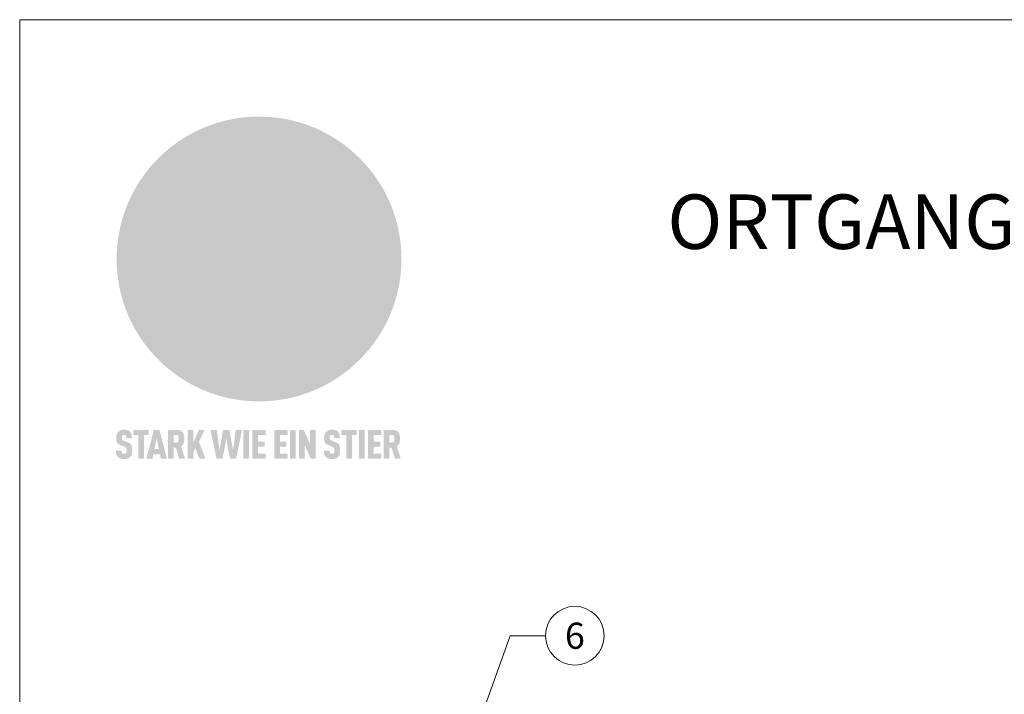
# Model space of a CAD drawing. Units: millimetres. Extents: x -19674 to 48855, y -21848 to -17013.
# Drawn here: x 23029 to 23301, y -21190 to -21005 of the extents above; entities that cross this region are included whole.
import ezdxf
from ezdxf.enums import TextEntityAlignment as Align

# ---------------------------------------------------------------- set-up
doc = ezdxf.new("R2010")
doc.units = ezdxf.units.MM
for name, color, linetype, lineweight, true_color in [('01_PREFA-Dachprodukt', 7, 'Continuous', 25, 0xe1000f), ('08_Bemassung', 7, 'Continuous', 5, 0x505f69), ('10_Blattrahmen', 7, 'Continuous', 20, 0x000000), ('99_Text_1_DE', 7, 'Continuous', 25, 0xe1000f)]:
    doc.layers.add(name, color=color, linetype=linetype, lineweight=lineweight, true_color=true_color)
doc.styles.add('PREFA-Details_Ü_15', font='txt', dxfattribs={"height": 15})
doc.styles.add('PREFA_Standard', font='arial.ttf', dxfattribs={"height": 20})

# ---------------------------------------------------------------- blocks, each defined once
blk = doc.blocks.new('A$C8d5866de')
h = blk.add_hatch(color=256)
h.dxf.hatch_style = 1
h.paths.add_polyline_path([(25.88, -1.79), (30.43, 2.83), (29.86, 3.85), (28.97, 5.42), (30.61, 5.51), (31.96, 5.49), (33.06, 5.39), (33.94, 5.21), (34.61, 4.98), (35.11, 4.71), (35.46, 4.42), (35.69, 4.13), (35.9, 3.67), (35.98, 3.2), (35.97, 2.74), (35.88, 2.32), (35.64, 1.65), (35.51, 1.39), (36.65, 2.5), (37.57, 3.44), (38.25, 4.27), (38.73, 4.92), (39.28, 5.79), (39.5, 6.31), (39.65, 6.89), (39.69, 7.52), (39.6, 8.21), (39.47, 8.6), (39.26, 8.97), (38.98, 9.31), (38.65, 9.63), (37.83, 10.18), (36.87, 10.64), (35.83, 11), (34.77, 11.29), (32.84, 11.67), (31.68, 11.8), (30.43, 11.88), (27.94, 11.93), (25.2, 11.86), (17.95, 24.26), (10.7, 36.66), (8.97, 36.63), (6.95, 36.49), (4.31, 36.16), (1.14, 35.59), (-0.61, 35.19), (-2.45, 34.69), (-4.36, 34.11), (-6.35, 33.41), (-8.39, 32.6), (-10.46, 31.66), (-11.95, 30.89), (-13.43, 30), (-14.88, 29.02), (-16.32, 27.96), (-17.72, 26.84), (-19.08, 25.66), (-21.68, 23.2), (-22.14, 22.78), (-22.7, 22.36), (-23.36, 21.94), (-24.12, 21.55), (-24.97, 21.2), (-25.93, 20.9), (-26.99, 20.66), (-28.15, 20.51), (-29.98, 20.27), (-31.01, 20.05), (-32.1, 19.74), (-33.19, 19.33), (-34.26, 18.78), (-35.28, 18.09), (-36.22, 17.24), (-36.66, 16.71), (-37.03, 16.13), (-37.33, 15.51), (-37.55, 14.89), (-37.7, 14.29), (-37.78, 13.71), (-37.79, 13.18), (-37.72, 12.72), (-38.08, 11.63), (-38.22, 10.64), (-38.19, 10.19), (-38.11, 9.8), (-37.98, 9.46), (-37.78, 9.18), (-37.03, 8.53), (-36.05, 7.94), (-34.78, 7.39), (-33.14, 6.84), (-33.5, 11.52), (-34.4, 12.11), (-35.06, 12.75), (-35.31, 13.13), (-35.46, 13.54), (-35.48, 13.86), (-35.41, 14.23), (-35.27, 14.62), (-35.05, 15.03), (-34.77, 15.43), (-34.42, 15.82), (-34.02, 16.17), (-33.56, 16.47), (-32.89, 16.79), (-32.13, 17.06), (-30.54, 17.45), (-28.73, 17.72), (-30.86, 5.72), (-33, -6.29), (-29.59, -5.64), (-26.61, -6.5), (-22.92, -0.91), (-15.97, -5.92), (-15.49, -19.29), (-11.91, -18.61), (-8.49, -19.48), (-3.25, -8.34), (0.23, -8.34), (4.44, -12.51), (15.04, -12.51), (16.8, -10.76), (21.99, -15.14), (27.17, -19.52), (30.62, -18.8), (35.07, -19.41)])
h.paths.add_polyline_path([(3.16, 5.42), (2.9, 5.18), (2.55, 5.05), (2.08, 5.01), (0.96, 5.1), (-0.85, 5.43), (-3.75, 5.67), (-5.66, 5.69), (-6.49, 5.61), (-7.16, 5.46), (-8.07, 5.08), (-8.8, 4.62), (-9.07, 4.35), (-9.29, 4.04), (-9.42, 3.7), (-9.47, 3.33), (-9.41, 2.6), (-9.26, 2.07), (-9.02, 1.62), (-10.37, 3.02), (-11.42, 4.18), (-12.15, 5.15), (-12.49, 5.78), (-12.81, 6.53), (-13.02, 7.28), (-13.05, 7.62), (-13.02, 7.92), (-12.83, 8.55), (-12.64, 8.93), (-12.35, 9.33), (-11.94, 9.74), (-11.37, 10.16), (-10.61, 10.57), (-9.64, 10.97), (-8.51, 11.31), (-7.32, 11.56), (-4.99, 11.87), (-3.05, 11.99), (-1.93, 12), (0.67, 11.9), (2.19, 11.76), (2.74, 11.68), (3.04, 11.57), (3.19, 11.39), (3.33, 11.09), (3.55, 10.23), (3.7, 9.24), (3.77, 8.37), (3.75, 7.52), (3.63, 6.59), (3.52, 6.14), (3.36, 5.75)], flags=16)
h = blk.add_hatch(color=256)
h.dxf.hatch_style = 1
h.paths.add_polyline_path([(-16.99, -30.94), (-16.58, -30.23), (-16.33, -29.38), (-16.24, -28.38), (-16.3, -27.73), (-16.47, -27.05), (-16.76, -26.38), (-17.2, -25.76), (-17.78, -25.21), (-18.52, -24.77), (-19.44, -24.49), (-19.96, -24.41), (-20.54, -24.38), (-26.11, -24.38), (-26.11, -36.08), (-22.5, -36.08), (-22.5, -32.54), (-20.83, -32.54), (-19.86, -32.48), (-18.98, -32.29), (-18.2, -31.97), (-17.53, -31.53)])
h.paths.add_polyline_path([(-20.84, -29.75), (-22.5, -29.75), (-22.5, -27.38), (-20.84, -27.38), (-20.38, -27.47), (-20, -27.73), (-19.74, -28.11), (-19.65, -28.57), (-19.74, -29.02), (-20, -29.41), (-20.38, -29.66)], flags=16)
h.paths.add_polyline_path([(-6.76, -30.66), (-6.34, -30.46), (-5.98, -30.18), (-5.68, -29.86), (-5.43, -29.48), (-5.24, -29.07), (-5.11, -28.63), (-5, -27.73), (-5.08, -26.95), (-5.31, -26.27), (-5.67, -25.7), (-6.14, -25.22), (-6.71, -24.86), (-7.36, -24.59), (-8.07, -24.44), (-8.82, -24.38), (-15.69, -24.38), (-15.69, -36.08), (-12.08, -36.08), (-12.08, -32), (-10.16, -32), (-9.69, -32.06), (-9.32, -32.2), (-9.05, -32.43), (-8.86, -32.72), (-8.72, -33.07), (-8.64, -33.46), (-8.54, -34.28), (-8.45, -35.19), (-8.25, -36.08), (-4.64, -36.08), (-4.84, -35.54), (-4.94, -34.84), (-5.04, -33.58), (-5.22, -32.56), (-5.38, -32.11), (-5.58, -31.71), (-5.81, -31.36), (-6.09, -31.07), (-6.41, -30.83)])
h.paths.add_polyline_path([(-12.08, -29.5), (-12.08, -27.17), (-9.8, -27.17), (-9.34, -27.25), (-8.96, -27.5), (-8.7, -27.88), (-8.61, -28.33), (-8.7, -28.78), (-8.96, -29.16), (-9.34, -29.41), (-9.8, -29.5)], flags=16)
h.paths.add_polyline_path([(-0.29, -31.63), (5.23, -31.63), (5.23, -28.84), (-0.29, -28.84), (-0.29, -27.38), (5.79, -27.38), (5.79, -24.38), (-3.89, -24.38), (-3.89, -36.08), (5.97, -36.08), (5.97, -33.09), (-0.29, -33.09)])
h.paths.add_polyline_path([(14.68, -28.84), (10.56, -28.84), (10.56, -27.38), (16.27, -27.38), (16.27, -24.38), (6.95, -24.38), (6.95, -36.08), (10.56, -36.08), (10.56, -31.63), (14.67, -31.63)])
h.paths.add_polyline_path([(21.62, -24.38), (18.1, -24.38), (13.79, -36.08), (17.41, -36.08), (17.93, -34.41), (21.65, -34.41), (22.14, -36.08), (25.88, -36.08)])
h.paths.add_polyline_path([(19.85, -28.3), (19.88, -28.3), (20.93, -31.9), (18.72, -31.9)], flags=16)
h = blk.add_hatch(color=256)
h.dxf.hatch_style = 1
h.paths.add_polyline_path([(-43.86, -62.92), (-43.89, -62.89), (-43.93, -62.86), (-43.97, -62.83), (-44.01, -62.8), (-44.05, -62.77), (-44.09, -62.74), (-44.13, -62.71), (-44.17, -62.68), (-44.21, -62.66), (-44.26, -62.63), (-44.3, -62.6), (-44.35, -62.58), (-44.45, -62.53), (-44.55, -62.48), (-44.66, -62.43), (-46.1, -61.86), (-46.19, -61.82), (-46.28, -61.78), (-46.35, -61.74), (-46.41, -61.7), (-46.46, -61.66), (-46.52, -61.61), (-46.56, -61.56), (-46.6, -61.51), (-46.63, -61.45), (-46.65, -61.39), (-46.67, -61.34), (-46.68, -61.28), (-46.69, -61.22), (-46.71, -61.15), (-46.71, -61.05), (-46.72, -60.95), (-46.71, -60.75), (-46.71, -60.67), (-46.7, -60.57), (-46.69, -60.5), (-46.67, -60.44), (-46.66, -60.38), (-46.63, -60.32), (-46.61, -60.27), (-46.58, -60.22), (-46.52, -60.14), (-46.48, -60.09), (-46.43, -60.05), (-46.39, -60.02), (-46.33, -59.99), (-46.28, -59.97), (-46.22, -59.95), (-46.15, -59.93), (-46.09, -59.92), (-45.98, -59.91), (-45.9, -59.91), (-45.83, -59.91), (-45.76, -59.93), (-45.69, -59.94), (-45.63, -59.96), (-45.57, -59.99), (-45.51, -60.03), (-45.45, -60.07), (-45.4, -60.12), (-45.36, -60.18), (-45.32, -60.24), (-45.29, -60.31), (-45.26, -60.39), (-45.24, -60.46), (-45.23, -60.53), (-45.22, -60.6), (-45.21, -60.66), (-45.21, -60.76), (-45.2, -60.91), (-45.2, -61.03), (-43.28, -61.03), (-43.28, -60.85), (-43.28, -60.67), (-43.3, -60.5), (-43.31, -60.41), (-43.32, -60.33), (-43.33, -60.25), (-43.34, -60.17), (-43.36, -60.09), (-43.37, -60.01), (-43.39, -59.93), (-43.41, -59.86), (-43.43, -59.79), (-43.45, -59.71), (-43.47, -59.64), (-43.5, -59.57), (-43.52, -59.5), (-43.55, -59.44), (-43.58, -59.37), (-43.61, -59.31), (-43.65, -59.25), (-43.68, -59.19), (-43.72, -59.13), (-43.76, -59.07), (-43.8, -59.01), (-43.84, -58.96), (-43.88, -58.91), (-43.93, -58.86), (-43.97, -58.81), (-44.02, -58.76), (-44.06, -58.72), (-44.1, -58.68), (-44.14, -58.65), (-44.19, -58.61), (-44.23, -58.58), (-44.28, -58.55), (-44.32, -58.52), (-44.37, -58.49), (-44.42, -58.46), (-44.47, -58.43), (-44.53, -58.41), (-44.58, -58.38), (-44.64, -58.36), (-44.69, -58.34), (-44.75, -58.32), (-44.81, -58.3), (-44.87, -58.28), (-44.94, -58.26), (-45, -58.24), (-45.07, -58.23), (-45.13, -58.21), (-45.2, -58.2), (-45.27, -58.19), (-45.34, -58.18), (-45.41, -58.17), (-45.49, -58.16), (-45.64, -58.15), (-45.8, -58.14), (-45.96, -58.13), (-46.1, -58.14), (-46.17, -58.14), (-46.24, -58.15), (-46.3, -58.15), (-46.37, -58.16), (-46.44, -58.17), (-46.5, -58.18), (-46.56, -58.19), (-46.63, -58.2), (-46.69, -58.21), (-46.75, -58.23), (-46.81, -58.24), (-46.87, -58.26), (-46.92, -58.28), (-46.98, -58.3), (-47.04, -58.32), (-47.09, -58.34), (-47.15, -58.36), (-47.2, -58.38), (-47.25, -58.41), (-47.31, -58.43), (-47.36, -58.46), (-47.41, -58.49), (-47.46, -58.52), (-47.5, -58.55), (-47.55, -58.58), (-47.6, -58.61), (-47.64, -58.65), (-47.69, -58.68), (-47.73, -58.72), (-47.77, -58.76), (-47.83, -58.81), (-47.88, -58.86), (-47.93, -58.91), (-47.98, -58.96), (-48.02, -59.02), (-48.07, -59.07), (-48.11, -59.13), (-48.15, -59.19), (-48.19, -59.25), (-48.23, -59.31), (-48.27, -59.37), (-48.3, -59.43), (-48.34, -59.5), (-48.37, -59.56), (-48.4, -59.63), (-48.43, -59.7), (-48.45, -59.77), (-48.48, -59.84), (-48.5, -59.91), (-48.52, -59.99), (-48.54, -60.06), (-48.56, -60.13), (-48.57, -60.21), (-48.59, -60.29), (-48.6, -60.36), (-48.61, -60.44), (-48.62, -60.52), (-48.63, -60.6), (-48.63, -60.69), (-48.64, -60.77), (-48.64, -60.85), (-48.64, -61.07), (-48.64, -61.21), (-48.63, -61.33), (-48.62, -61.46), (-48.61, -61.58), (-48.6, -61.69), (-48.58, -61.8), (-48.56, -61.9), (-48.54, -62), (-48.53, -62.05), (-48.52, -62.1), (-48.5, -62.15), (-48.49, -62.19), (-48.47, -62.24), (-48.46, -62.28), (-48.44, -62.32), (-48.43, -62.36), (-48.41, -62.4), (-48.39, -62.44), (-48.37, -62.48), (-48.36, -62.51), (-48.34, -62.55), (-48.32, -62.58), (-48.29, -62.61), (-48.27, -62.65), (-48.25, -62.68), (-48.23, -62.71), (-48.2, -62.74), (-48.18, -62.77), (-48.15, -62.8), (-48.13, -62.83), (-48.1, -62.86), (-48.07, -62.89), (-48.04, -62.92), (-48.01, -62.94), (-47.98, -62.97), (-47.95, -63), (-47.92, -63.02), (-47.89, -63.05), (-47.85, -63.07), (-47.82, -63.1), (-47.78, -63.12), (-47.75, -63.15), (-47.71, -63.17), (-47.67, -63.19), (-47.64, -63.21), (-47.6, -63.23), (-47.56, -63.26), (-47.52, -63.28), (-47.43, -63.32), (-47.35, -63.35), (-46, -63.9), (-45.88, -63.95), (-45.82, -63.97), (-45.76, -64), (-45.68, -64.04), (-45.59, -64.08), (-45.54, -64.12), (-45.47, -64.16), (-45.42, -64.21), (-45.37, -64.25), (-45.32, -64.3), (-45.28, -64.35), (-45.25, -64.4), (-45.23, -64.46), (-45.2, -64.53), (-45.18, -64.6), (-45.16, -64.69), (-45.14, -64.77), (-45.14, -64.84), (-45.13, -64.9), (-45.12, -64.97), (-45.12, -65.05), (-45.12, -65.12), (-45.12, -65.2), (-45.12, -65.4), (-45.12, -65.49), (-45.13, -65.55), (-45.14, -65.61), (-45.15, -65.68), (-45.16, -65.76), (-45.18, -65.83), (-45.2, -65.9), (-45.23, -65.97), (-45.26, -66.03), (-45.3, -66.08), (-45.32, -66.11), (-45.34, -66.13), (-45.38, -66.17), (-45.42, -66.21), (-45.47, -66.24), (-45.53, -66.27), (-45.59, -66.3), (-45.65, -66.32), (-45.72, -66.33), (-45.8, -66.34), (-45.88, -66.35), (-45.97, -66.35), (-46.05, -66.35), (-46.12, -66.34), (-46.2, -66.33), (-46.27, -66.31), (-46.33, -66.29), (-46.39, -66.26), (-46.45, -66.23), (-46.51, -66.19), (-46.56, -66.15), (-46.6, -66.11), (-46.63, -66.06), (-46.67, -66.01), (-46.7, -65.95), (-46.73, -65.88), (-46.75, -65.8), (-46.76, -65.75), (-46.77, -65.69), (-46.78, -65.63), (-46.78, -65.57), (-46.79, -65.51), (-46.79, -65.44), (-46.8, -65.37), (-46.8, -65.3), (-46.8, -65.23), (-48.72, -65.23), (-48.72, -65.41), (-48.72, -65.59), (-48.71, -65.76), (-48.69, -65.92), (-48.67, -66.08), (-48.66, -66.16), (-48.65, -66.23), (-48.63, -66.3), (-48.62, -66.37), (-48.6, -66.44), (-48.58, -66.51), (-48.56, -66.58), (-48.54, -66.64), (-48.52, -66.7), (-48.5, -66.77), (-48.47, -66.83), (-48.44, -66.89), (-48.41, -66.94), (-48.38, -67), (-48.35, -67.06), (-48.32, -67.11), (-48.28, -67.16), (-48.25, -67.21), (-48.21, -67.26), (-48.17, -67.31), (-48.13, -67.36), (-48.08, -67.41), (-48.04, -67.45), (-48, -67.49), (-47.96, -67.53), (-47.91, -67.56), (-47.86, -67.6), (-47.81, -67.64), (-47.76, -67.67), (-47.71, -67.7), (-47.65, -67.74), (-47.6, -67.77), (-47.54, -67.8), (-47.48, -67.83), (-47.42, -67.86), (-47.36, -67.88), (-47.29, -67.91), (-47.23, -67.93), (-47.16, -67.96), (-47.09, -67.98), (-47.02, -68), (-46.95, -68.02), (-46.88, -68.03), (-46.8, -68.05), (-46.73, -68.06), (-46.65, -68.08), (-46.57, -68.09), (-46.48, -68.1), (-46.4, -68.11), (-46.32, -68.11), (-46.23, -68.12), (-46.14, -68.12), (-45.96, -68.13), (-45.78, -68.12), (-45.69, -68.12), (-45.6, -68.11), (-45.52, -68.1), (-45.44, -68.09), (-45.35, -68.08), (-45.27, -68.07), (-45.2, -68.06), (-45.12, -68.04), (-45.04, -68.03), (-44.97, -68.01), (-44.89, -67.99), (-44.82, -67.97), (-44.75, -67.94), (-44.68, -67.92), (-44.62, -67.89), (-44.55, -67.87), (-44.49, -67.84), (-44.43, -67.81), (-44.37, -67.78), (-44.31, -67.75), (-44.25, -67.72), (-44.2, -67.69), (-44.14, -67.65), (-44.09, -67.62), (-44.04, -67.58), (-43.99, -67.55), (-43.95, -67.51), (-43.9, -67.47), (-43.86, -67.43), (-43.82, -67.39), (-43.77, -67.34), (-43.73, -67.3), (-43.69, -67.25), (-43.65, -67.2), (-43.63, -67.17), (-43.61, -67.14), (-43.59, -67.12), (-43.57, -67.09), (-43.54, -67.04), (-43.51, -66.98), (-43.48, -66.92), (-43.45, -66.86), (-43.42, -66.8), (-43.4, -66.74), (-43.38, -66.68), (-43.35, -66.62), (-43.33, -66.55), (-43.32, -66.49), (-43.3, -66.42), (-43.29, -66.35), (-43.27, -66.28), (-43.26, -66.21), (-43.24, -66.06), (-43.22, -65.9), (-43.21, -65.74), (-43.2, -65.57), (-43.19, -65.4), (-43.19, -65.21), (-43.19, -65.06), (-43.2, -64.9), (-43.2, -64.75), (-43.21, -64.61), (-43.22, -64.48), (-43.23, -64.34), (-43.25, -64.22), (-43.27, -64.1), (-43.29, -63.98), (-43.3, -63.93), (-43.31, -63.87), (-43.33, -63.82), (-43.34, -63.77), (-43.36, -63.72), (-43.37, -63.67), (-43.39, -63.62), (-43.41, -63.58), (-43.42, -63.53), (-43.44, -63.49), (-43.46, -63.45), (-43.48, -63.41), (-43.5, -63.37), (-43.52, -63.33), (-43.54, -63.29), (-43.57, -63.26), (-43.59, -63.22), (-43.62, -63.18), (-43.64, -63.15), (-43.67, -63.11), (-43.7, -63.08), (-43.73, -63.05), (-43.76, -63.01), (-43.79, -62.98), (-43.82, -62.95)])
h = blk.add_hatch(color=256)
h.dxf.hatch_style = 1
h.paths.add_polyline_path([(-39.22, -59.98), (-37.56, -59.98), (-37.56, -58.2), (-42.8, -58.2), (-42.8, -59.98), (-41.14, -59.98), (-41.14, -68.06), (-39.22, -68.06)])
h = blk.add_hatch(color=256)
h.dxf.hatch_style = 1
h.paths.add_polyline_path([(-38.36, -68.06), (-36.32, -68.06), (-36, -66.54), (-33.73, -66.54), (-33.41, -68.06), (-31.36, -68.06), (-33.9, -58.2), (-35.83, -58.2)])
h.paths.add_polyline_path([(-35.62, -64.76), (-34.86, -61.1), (-34.1, -64.76)], flags=16)
h = blk.add_hatch(color=256)
h.dxf.hatch_style = 1
h.paths.add_polyline_path([(-30.96, -68.06), (-29.03, -68.06), (-29.03, -64.26), (-28.37, -64.26), (-27.14, -68.06), (-25.13, -68.06), (-26.54, -63.83), (-26.46, -63.77), (-26.42, -63.74), (-26.38, -63.71), (-26.34, -63.68), (-26.3, -63.65), (-26.27, -63.62), (-26.23, -63.59), (-26.19, -63.56), (-26.16, -63.52), (-26.13, -63.49), (-26.1, -63.46), (-26.06, -63.42), (-26.03, -63.39), (-26, -63.36), (-25.98, -63.32), (-25.95, -63.29), (-25.92, -63.25), (-25.9, -63.21), (-25.87, -63.18), (-25.85, -63.14), (-25.82, -63.1), (-25.8, -63.06), (-25.78, -63.03), (-25.76, -62.99), (-25.74, -62.95), (-25.72, -62.91), (-25.7, -62.87), (-25.69, -62.83), (-25.67, -62.79), (-25.66, -62.74), (-25.64, -62.7), (-25.62, -62.62), (-25.59, -62.53), (-25.57, -62.45), (-25.55, -62.36), (-25.53, -62.27), (-25.51, -62.18), (-25.5, -62.09), (-25.48, -62), (-25.47, -61.9), (-25.46, -61.81), (-25.45, -61.71), (-25.45, -61.62), (-25.44, -61.52), (-25.44, -61.42), (-25.44, -61.32), (-25.45, -60.88), (-25.45, -60.71), (-25.47, -60.55), (-25.49, -60.39), (-25.5, -60.31), (-25.51, -60.24), (-25.52, -60.17), (-25.54, -60.09), (-25.55, -60.02), (-25.57, -59.95), (-25.59, -59.88), (-25.61, -59.82), (-25.63, -59.75), (-25.65, -59.68), (-25.67, -59.62), (-25.69, -59.56), (-25.72, -59.5), (-25.75, -59.44), (-25.77, -59.38), (-25.8, -59.32), (-25.83, -59.26), (-25.86, -59.21), (-25.9, -59.16), (-25.93, -59.1), (-25.97, -59.05), (-26, -59), (-26.02, -58.98), (-26.04, -58.95), (-26.06, -58.93), (-26.08, -58.91), (-26.1, -58.88), (-26.12, -58.86), (-26.14, -58.84), (-26.17, -58.82), (-26.19, -58.8), (-26.21, -58.77), (-26.23, -58.75), (-26.26, -58.73), (-26.28, -58.71), (-26.31, -58.69), (-26.33, -58.68), (-26.36, -58.66), (-26.39, -58.64), (-26.41, -58.62), (-26.44, -58.6), (-26.47, -58.59), (-26.52, -58.55), (-26.58, -58.52), (-26.64, -58.49), (-26.71, -58.46), (-26.77, -58.43), (-26.84, -58.41), (-26.91, -58.38), (-26.98, -58.36), (-27.05, -58.34), (-27.12, -58.32), (-27.2, -58.3), (-27.28, -58.29), (-27.36, -58.27), (-27.44, -58.26), (-27.52, -58.25), (-27.61, -58.23), (-27.7, -58.23), (-27.79, -58.22), (-27.88, -58.21), (-27.97, -58.21), (-28.17, -58.2), (-30.96, -58.2)])
h.paths.add_polyline_path([(-29.03, -59.98), (-27.61, -59.98), (-27.45, -60.48), (-27.44, -60.53), (-27.37, -60.79), (-27.37, -60.94), (-27.32, -61.59), (-27.61, -62.43), (-29.03, -62.57)], flags=16)
h = blk.add_hatch(color=256)
h.dxf.hatch_style = 1
h.paths.add_polyline_path([(-22.35, -62.44), (-22.35, -58.2), (-24.28, -58.2), (-24.28, -68.06), (-22.35, -68.06), (-22.35, -65.79), (-21.72, -64.46), (-20.3, -68.06), (-18.2, -68.06), (-20.48, -62.3), (-18.52, -58.2), (-20.48, -58.2)])
h = blk.add_hatch(color=256)
h.dxf.hatch_style = 1
h.paths.add_polyline_path([(-14.48, -68.06), (-12.43, -68.06), (-11.16, -61.08), (-9.88, -68.06), (-7.84, -68.06), (-5.78, -58.2), (-7.93, -58.2), (-8.86, -65.17), (-10.08, -58.2), (-12.24, -58.2), (-13.45, -65.17), (-14.38, -58.2), (-16.54, -58.2)])
h = blk.add_hatch(color=256)
h.dxf.hatch_style = 1
h.paths.add_polyline_path([(-5.32, -68.06), (-3.4, -68.06), (-3.4, -58.2), (-5.32, -58.2)])
h = blk.add_hatch(color=256)
h.dxf.hatch_style = 1
h.paths.add_polyline_path([(-0.32, -59.98), (2.25, -59.98), (2.25, -58.2), (-2.24, -58.2), (-2.24, -68.06), (2.25, -68.06), (2.25, -66.28), (-0.32, -66.28), (-0.32, -63.98), (1.9, -63.98), (1.9, -62.21), (-0.32, -62.21)])
h = blk.add_hatch(color=256)
h.dxf.hatch_style = 1
h.paths.add_polyline_path([(9.71, -68.06), (9.71, -66.28), (7.14, -66.28), (7.14, -63.98), (9.35, -63.98), (9.35, -62.21), (7.14, -62.21), (7.14, -59.98), (9.71, -59.98), (9.71, -58.2), (5.21, -58.2), (5.21, -68.06)])
h = blk.add_hatch(color=256)
h.dxf.hatch_style = 1
h.paths.add_polyline_path([(12.45, -58.2), (10.53, -58.2), (10.53, -68.06), (12.45, -68.06)])
h = blk.add_hatch(color=256)
h.dxf.hatch_style = 1
h.paths.add_polyline_path([(15.24, -58.2), (13.56, -58.2), (13.56, -68.06), (15.49, -68.06), (15.49, -63.24), (17.65, -68.06), (19.29, -68.06), (19.29, -58.2), (17.36, -58.2), (17.36, -63.02)])
h = blk.add_hatch(color=256)
h.dxf.hatch_style = 1
h.paths.add_polyline_path([(24.09, -60.75), (24.09, -60.67), (24.1, -60.57), (24.12, -60.5), (24.13, -60.44), (24.15, -60.38), (24.17, -60.32), (24.19, -60.27), (24.22, -60.22), (24.28, -60.14), (24.32, -60.09), (24.37, -60.05), (24.42, -60.02), (24.47, -59.99), (24.52, -59.97), (24.58, -59.95), (24.65, -59.93), (24.72, -59.92), (24.82, -59.91), (24.9, -59.91), (24.97, -59.91), (25.05, -59.93), (25.11, -59.94), (25.17, -59.96), (25.23, -59.99), (25.29, -60.03), (25.35, -60.07), (25.4, -60.12), (25.44, -60.18), (25.48, -60.24), (25.52, -60.31), (25.54, -60.39), (25.56, -60.46), (25.58, -60.53), (25.58, -60.6), (25.59, -60.66), (25.6, -60.76), (25.6, -60.91), (25.6, -61.03), (27.53, -61.03), (27.53, -60.85), (27.52, -60.67), (27.5, -60.5), (27.5, -60.41), (27.49, -60.33), (27.47, -60.25), (27.46, -60.17), (27.45, -60.09), (27.43, -60.01), (27.41, -59.93), (27.39, -59.86), (27.37, -59.79), (27.35, -59.71), (27.33, -59.64), (27.31, -59.57), (27.28, -59.5), (27.25, -59.44), (27.22, -59.37), (27.19, -59.31), (27.16, -59.25), (27.12, -59.19), (27.09, -59.13), (27.05, -59.07), (27.01, -59.01), (26.97, -58.96), (26.92, -58.91), (26.88, -58.86), (26.83, -58.81), (26.78, -58.76), (26.74, -58.72), (26.7, -58.68), (26.66, -58.65), (26.62, -58.61), (26.57, -58.58), (26.53, -58.55), (26.48, -58.52), (26.43, -58.49), (26.38, -58.46), (26.33, -58.43), (26.28, -58.41), (26.22, -58.38), (26.17, -58.36), (26.11, -58.34), (26.05, -58.32), (25.99, -58.3), (25.93, -58.28), (25.87, -58.26), (25.8, -58.24), (25.74, -58.23), (25.67, -58.21), (25.6, -58.2), (25.53, -58.19), (25.46, -58.18), (25.39, -58.17), (25.32, -58.16), (25.16, -58.15), (25.01, -58.14), (24.84, -58.13), (24.7, -58.14), (24.63, -58.14), (24.57, -58.15), (24.5, -58.15), (24.43, -58.16), (24.37, -58.17), (24.3, -58.18), (24.24, -58.19), (24.18, -58.2), (24.12, -58.21), (24.05, -58.23), (24, -58.24), (23.94, -58.26), (23.88, -58.28), (23.82, -58.3), (23.76, -58.32), (23.71, -58.34), (23.66, -58.36), (23.6, -58.38), (23.55, -58.41), (23.5, -58.43), (23.45, -58.46), (23.4, -58.49), (23.35, -58.52), (23.3, -58.55), (23.25, -58.58), (23.21, -58.61), (23.16, -58.65), (23.12, -58.68), (23.07, -58.72), (23.03, -58.76), (22.98, -58.81), (22.92, -58.86), (22.87, -58.91), (22.83, -58.96), (22.78, -59.02), (22.73, -59.07), (22.69, -59.13), (22.65, -59.19), (22.61, -59.25), (22.57, -59.31), (22.53, -59.37), (22.5, -59.43), (22.47, -59.5), (22.44, -59.56), (22.41, -59.63), (22.38, -59.7), (22.35, -59.77), (22.33, -59.84), (22.3, -59.91), (22.28, -59.99), (22.26, -60.06), (22.25, -60.13), (22.23, -60.21), (22.22, -60.29), (22.2, -60.36), (22.19, -60.44), (22.18, -60.52), (22.18, -60.6), (22.17, -60.69), (22.17, -60.77), (22.16, -60.85), (22.16, -61.07), (22.17, -61.21), (22.17, -61.33), (22.18, -61.46), (22.19, -61.58), (22.21, -61.69), (22.22, -61.8), (22.24, -61.9), (22.26, -62), (22.27, -62.05), (22.29, -62.1), (22.3, -62.15), (22.31, -62.19), (22.33, -62.24), (22.34, -62.28), (22.36, -62.32), (22.38, -62.36), (22.39, -62.4), (22.41, -62.44), (22.43, -62.48), (22.45, -62.51), (22.47, -62.55), (22.49, -62.58), (22.51, -62.61), (22.53, -62.65), (22.55, -62.68), (22.58, -62.71), (22.6, -62.74), (22.63, -62.77), (22.65, -62.8), (22.68, -62.83), (22.71, -62.86), (22.73, -62.89), (22.76, -62.92), (22.79, -62.94), (22.82, -62.97), (22.85, -63), (22.88, -63.02), (22.92, -63.05), (22.95, -63.07), (22.99, -63.1), (23.02, -63.12), (23.06, -63.15), (23.09, -63.17), (23.13, -63.19), (23.17, -63.21), (23.21, -63.23), (23.25, -63.26), (23.29, -63.28), (23.37, -63.32), (23.46, -63.35), (24.8, -63.9), (24.93, -63.95), (24.99, -63.97), (25.04, -64), (25.13, -64.04), (25.21, -64.08), (25.27, -64.12), (25.33, -64.16), (25.39, -64.21), (25.44, -64.25), (25.48, -64.3), (25.52, -64.35), (25.55, -64.4), (25.58, -64.46), (25.6, -64.53), (25.62, -64.6), (25.64, -64.69), (25.66, -64.77), (25.67, -64.84), (25.67, -64.9), (25.68, -64.97), (25.68, -65.05), (25.68, -65.12), (25.69, -65.2), (25.68, -65.4), (25.68, -65.49), (25.67, -65.55), (25.67, -65.61), (25.66, -65.68), (25.64, -65.76), (25.63, -65.83), (25.6, -65.9), (25.58, -65.97), (25.54, -66.03), (25.51, -66.08), (25.48, -66.11), (25.46, -66.13), (25.43, -66.17), (25.38, -66.21), (25.33, -66.24), (25.27, -66.27), (25.21, -66.3), (25.15, -66.32), (25.08, -66.33), (25.01, -66.34), (24.92, -66.35), (24.83, -66.35), (24.76, -66.35), (24.68, -66.34), (24.6, -66.33), (24.54, -66.31), (24.48, -66.29), (24.42, -66.26), (24.36, -66.23), (24.29, -66.19), (24.24, -66.15), (24.21, -66.11), (24.17, -66.06), (24.14, -66.01), (24.11, -65.95), (24.08, -65.88), (24.05, -65.8), (24.04, -65.75), (24.03, -65.69), (24.03, -65.63), (24.02, -65.57), (24.01, -65.51), (24.01, -65.44), (24.01, -65.37), (24.01, -65.3), (24.01, -65.23), (22.08, -65.23), (22.08, -65.41), (22.09, -65.59), (22.1, -65.76), (22.11, -65.92), (22.13, -66.08), (22.14, -66.16), (22.16, -66.23), (22.17, -66.3), (22.19, -66.37), (22.2, -66.44), (22.22, -66.51), (22.24, -66.58), (22.26, -66.64), (22.28, -66.7), (22.31, -66.77), (22.33, -66.83), (22.36, -66.89), (22.39, -66.94), (22.42, -67), (22.45, -67.06), (22.48, -67.11), (22.52, -67.16), (22.56, -67.21), (22.59, -67.26), (22.63, -67.31), (22.68, -67.36), (22.72, -67.41), (22.76, -67.45), (22.8, -67.49), (22.85, -67.53), (22.89, -67.56), (22.94, -67.6), (22.99, -67.64), (23.04, -67.67), (23.09, -67.7), (23.15, -67.74), (23.2, -67.77), (23.26, -67.8), (23.32, -67.83), (23.38, -67.86), (23.44, -67.88), (23.51, -67.91), (23.57, -67.93), (23.64, -67.96), (23.71, -67.98), (23.78, -68), (23.85, -68.02), (23.93, -68.03), (24, -68.05), (24.08, -68.06), (24.16, -68.08), (24.24, -68.09), (24.32, -68.1), (24.4, -68.11), (24.49, -68.11), (24.57, -68.12), (24.66, -68.12), (24.84, -68.13), (25.02, -68.12), (25.11, -68.12), (25.2, -68.11), (25.28, -68.1), (25.37, -68.09), (25.45, -68.08), (25.53, -68.07), (25.61, -68.06), (25.69, -68.04), (25.76, -68.03), (25.84, -68.01), (25.91, -67.99), (25.98, -67.97), (26.05, -67.94), (26.12, -67.92), (26.18, -67.89), (26.25, -67.87), (26.31, -67.84), (26.38, -67.81), (26.44, -67.78), (26.49, -67.75), (26.55, -67.72), (26.61, -67.69), (26.66, -67.65), (26.71, -67.62), (26.76, -67.58), (26.81, -67.55), (26.86, -67.51), (26.9, -67.47), (26.94, -67.43), (26.99, -67.39), (27.03, -67.34), (27.07, -67.3), (27.12, -67.25), (27.15, -67.2), (27.17, -67.17), (27.19, -67.14), (27.21, -67.12), (27.23, -67.09), (27.26, -67.04), (27.29, -66.98), (27.33, -66.92), (27.35, -66.86), (27.38, -66.8), (27.4, -66.74), (27.43, -66.68), (27.45, -66.62), (27.47, -66.55), (27.49, -66.49), (27.5, -66.42), (27.52, -66.35), (27.53, -66.28), (27.54, -66.21), (27.56, -66.06), (27.58, -65.9), (27.6, -65.74), (27.6, -65.57), (27.61, -65.4), (27.61, -65.21), (27.61, -65.06), (27.61, -64.9), (27.6, -64.75), (27.59, -64.61), (27.58, -64.48), (27.57, -64.34), (27.55, -64.22), (27.54, -64.1), (27.51, -63.98), (27.5, -63.93), (27.49, -63.87), (27.47, -63.82), (27.46, -63.77), (27.45, -63.72), (27.43, -63.67), (27.41, -63.62), (27.4, -63.58), (27.38, -63.53), (27.36, -63.49), (27.34, -63.45), (27.32, -63.41), (27.3, -63.37), (27.28, -63.33), (27.26, -63.29), (27.24, -63.26), (27.21, -63.22), (27.19, -63.18), (27.16, -63.15), (27.13, -63.11), (27.1, -63.08), (27.07, -63.05), (27.04, -63.01), (27.01, -62.98), (26.98, -62.95), (26.94, -62.92), (26.91, -62.89), (26.87, -62.86), (26.84, -62.83), (26.8, -62.8), (26.76, -62.77), (26.72, -62.74), (26.68, -62.71), (26.63, -62.68), (26.59, -62.66), (26.54, -62.63), (26.5, -62.6), (26.45, -62.58), (26.35, -62.53), (26.25, -62.48), (26.15, -62.43), (24.7, -61.86), (24.61, -61.82), (24.53, -61.78), (24.45, -61.74), (24.4, -61.7), (24.34, -61.66), (24.29, -61.61), (24.24, -61.56), (24.2, -61.51), (24.17, -61.45), (24.15, -61.39), (24.13, -61.34), (24.12, -61.28), (24.11, -61.22), (24.1, -61.15), (24.09, -61.05), (24.09, -60.95)])
h = blk.add_hatch(color=256)
h.dxf.hatch_style = 1
h.paths.add_polyline_path([(29.7, -59.98), (29.7, -68.06), (31.63, -68.06), (31.63, -59.98), (33.29, -59.98), (33.29, -58.2), (28.04, -58.2), (28.04, -59.98)])
h = blk.add_hatch(color=256)
h.dxf.hatch_style = 1
h.paths.add_polyline_path([(34.04, -68.06), (35.96, -68.06), (35.96, -58.2), (34.04, -58.2)])
h = blk.add_hatch(color=256)
h.dxf.hatch_style = 1
h.paths.add_polyline_path([(37.11, -68.06), (41.61, -68.06), (41.61, -66.28), (39.04, -66.28), (39.04, -63.98), (41.25, -63.98), (41.25, -62.21), (39.04, -62.21), (39.04, -59.98), (41.61, -59.98), (41.61, -58.2), (37.11, -58.2)])
h = blk.add_hatch(color=256)
h.dxf.hatch_style = 1
h.paths.add_polyline_path([(42.47, -68.06), (44.4, -68.06), (44.4, -64.26), (45.07, -64.26), (46.29, -68.06), (48.3, -68.06), (46.89, -63.83), (46.97, -63.77), (47.01, -63.74), (47.05, -63.71), (47.09, -63.68), (47.13, -63.65), (47.17, -63.62), (47.2, -63.59), (47.24, -63.56), (47.27, -63.52), (47.3, -63.49), (47.34, -63.46), (47.37, -63.42), (47.4, -63.39), (47.43, -63.36), (47.45, -63.32), (47.48, -63.29), (47.51, -63.25), (47.54, -63.21), (47.56, -63.18), (47.58, -63.14), (47.61, -63.1), (47.63, -63.06), (47.65, -63.03), (47.67, -62.99), (47.69, -62.95), (47.71, -62.91), (47.73, -62.87), (47.74, -62.83), (47.76, -62.79), (47.77, -62.74), (47.79, -62.7), (47.81, -62.62), (47.84, -62.53), (47.86, -62.45), (47.88, -62.36), (47.9, -62.27), (47.92, -62.18), (47.93, -62.09), (47.95, -62), (47.96, -61.9), (47.97, -61.81), (47.98, -61.71), (47.98, -61.62), (47.99, -61.52), (47.99, -61.42), (47.99, -61.32), (47.98, -60.88), (47.98, -60.71), (47.96, -60.55), (47.95, -60.39), (47.93, -60.31), (47.92, -60.24), (47.91, -60.17), (47.89, -60.09), (47.88, -60.02), (47.86, -59.95), (47.84, -59.88), (47.82, -59.82), (47.8, -59.75), (47.78, -59.68), (47.76, -59.62), (47.74, -59.56), (47.71, -59.5), (47.68, -59.44), (47.66, -59.38), (47.63, -59.32), (47.6, -59.26), (47.57, -59.21), (47.53, -59.16), (47.5, -59.1), (47.46, -59.05), (47.43, -59), (47.41, -58.98), (47.39, -58.95), (47.37, -58.93), (47.35, -58.91), (47.33, -58.88), (47.31, -58.86), (47.29, -58.84), (47.27, -58.82), (47.24, -58.8), (47.22, -58.77), (47.2, -58.75), (47.17, -58.73), (47.15, -58.71), (47.12, -58.69), (47.1, -58.68), (47.07, -58.66), (47.05, -58.64), (47.02, -58.62), (46.99, -58.6), (46.96, -58.59), (46.91, -58.55), (46.85, -58.52), (46.79, -58.49), (46.72, -58.46), (46.66, -58.43), (46.59, -58.41), (46.52, -58.38), (46.45, -58.36), (46.38, -58.34), (46.31, -58.32), (46.23, -58.3), (46.15, -58.29), (46.07, -58.27), (45.99, -58.26), (45.91, -58.25), (45.82, -58.23), (45.73, -58.23), (45.64, -58.22), (45.55, -58.21), (45.46, -58.21), (45.26, -58.2), (42.47, -58.2)])
h.paths.add_polyline_path([(44.4, -59.98), (45.82, -59.98), (45.98, -60.48), (45.99, -60.53), (46.06, -60.79), (46.06, -60.94), (46.11, -61.59), (45.82, -62.43), (44.4, -62.57)], flags=16)
at = {"layer": '01_PREFA-Dachprodukt'}
h = blk.add_hatch(color=256, dxfattribs=at)
h.dxf.hatch_style = 1
h.paths.add_polyline_path([(-40.22, -27.12), (-38.86, -29.02), (-37.43, -30.85), (-35.9, -32.61), (-34.29, -34.29), (-32.61, -35.9), (-30.85, -37.42), (-29.02, -38.86), (-27.12, -40.22), (-25.15, -41.48), (-23.12, -42.65), (-21.03, -43.72), (-18.88, -44.69), (-16.68, -45.56), (-14.42, -46.32), (-12.12, -46.97), (-9.77, -47.51), (-7.39, -47.94), (-4.96, -48.25), (-2.5, -48.44), (0, -48.5), (2.5, -48.44), (4.96, -48.25), (7.39, -47.94), (9.77, -47.51), (12.12, -46.97), (14.42, -46.32), (16.68, -45.56), (18.88, -44.69), (21.03, -43.72), (23.12, -42.65), (25.15, -41.48), (27.12, -40.22), (29.02, -38.86), (30.85, -37.42), (32.61, -35.9), (34.29, -34.29), (35.9, -32.61), (37.42, -30.85), (38.86, -29.02), (40.22, -27.12), (41.48, -25.15), (42.65, -23.12), (43.72, -21.03), (44.69, -18.88), (45.56, -16.68), (46.32, -14.42), (46.97, -12.12), (47.51, -9.77), (47.94, -7.39), (48.25, -4.96), (48.44, -2.5), (48.5, 0), (48.44, 2.5), (48.25, 4.96), (47.94, 7.39), (47.51, 9.77), (46.97, 12.12), (46.32, 14.42), (45.56, 16.68), (44.69, 18.88), (43.72, 21.03), (42.65, 23.12), (41.48, 25.15), (40.22, 27.12), (38.86, 29.02), (37.42, 30.85), (35.9, 32.61), (34.29, 34.29), (32.61, 35.9), (30.85, 37.42), (29.02, 38.86), (27.12, 40.22), (25.15, 41.48), (23.12, 42.65), (21.03, 43.72), (18.88, 44.69), (16.68, 45.56), (14.42, 46.32), (12.12, 46.97), (9.77, 47.51), (7.39, 47.94), (4.96, 48.25), (2.5, 48.44), (0, 48.5), (-2.5, 48.44), (-4.96, 48.25), (-7.39, 47.94), (-9.77, 47.51), (-12.12, 46.97), (-14.42, 46.32), (-16.68, 45.56), (-18.88, 44.69), (-21.03, 43.72), (-23.12, 42.65), (-25.15, 41.48), (-27.12, 40.22), (-29.02, 38.86), (-30.85, 37.42), (-32.61, 35.9), (-34.29, 34.29), (-35.9, 32.61), (-37.43, 30.85), (-38.86, 29.02), (-40.22, 27.12), (-41.48, 25.15), (-42.65, 23.12), (-43.72, 21.03), (-44.69, 18.88), (-45.56, 16.68), (-46.32, 14.42), (-46.97, 12.12), (-47.51, 9.77), (-47.94, 7.39), (-48.25, 4.96), (-48.44, 2.5), (-48.5, 0), (-48.44, -2.5), (-48.25, -4.96), (-47.94, -7.39), (-47.51, -9.77), (-46.97, -12.12), (-46.32, -14.42), (-45.56, -16.68), (-44.69, -18.88), (-43.72, -21.03), (-42.65, -23.12), (-41.48, -25.15)])
h.paths.add_polyline_path([(-26.11, -24.38), (-20.54, -24.38), (-19.96, -24.41), (-19.44, -24.49), (-18.52, -24.77), (-17.78, -25.21), (-17.2, -25.76), (-16.76, -26.38), (-16.47, -27.05), (-16.3, -27.73), (-16.24, -28.38), (-16.33, -29.38), (-16.58, -30.23), (-16.99, -30.94), (-17.53, -31.53), (-18.2, -31.97), (-18.98, -32.29), (-19.86, -32.48), (-20.83, -32.54), (-22.5, -32.54), (-22.5, -36.08), (-26.11, -36.08)], flags=16)
h.paths.add_polyline_path([(-22.5, -27.38), (-20.52, -27.38), (-20, -27.73), (-19.74, -28.11), (-19.65, -28.57), (-19.74, -29.02), (-20, -29.41), (-20.38, -29.66), (-20.84, -29.75), (-22.5, -29.75)], flags=0)
h.paths.add_polyline_path([(-33, -6.29), (-30.86, 5.72), (-28.73, 17.72), (-30.54, 17.45), (-32.13, 17.06), (-32.89, 16.79), (-33.56, 16.47), (-34.02, 16.17), (-34.42, 15.82), (-34.77, 15.43), (-35.05, 15.03), (-35.27, 14.62), (-35.41, 14.23), (-35.48, 13.86), (-35.46, 13.54), (-35.31, 13.13), (-35.06, 12.75), (-34.4, 12.11), (-33.5, 11.52), (-33.14, 6.84), (-34.78, 7.39), (-36.05, 7.94), (-37.03, 8.53), (-37.78, 9.18), (-37.98, 9.46), (-38.11, 9.8), (-38.19, 10.19), (-38.22, 10.64), (-38.08, 11.63), (-37.72, 12.72), (-37.79, 13.18), (-37.78, 13.71), (-37.7, 14.29), (-37.55, 14.89), (-37.33, 15.51), (-37.03, 16.13), (-36.66, 16.71), (-36.22, 17.24), (-35.28, 18.09), (-34.26, 18.78), (-33.19, 19.33), (-32.1, 19.74), (-31.01, 20.05), (-29.98, 20.27), (-28.15, 20.51), (-26.99, 20.66), (-25.93, 20.9), (-24.97, 21.2), (-24.12, 21.55), (-23.36, 21.94), (-22.7, 22.36), (-22.14, 22.78), (-21.68, 23.2), (-19.08, 25.66), (-17.72, 26.84), (-16.32, 27.96), (-14.88, 29.02), (-13.43, 30), (-11.95, 30.89), (-10.46, 31.66), (-8.39, 32.6), (-6.35, 33.41), (-4.36, 34.11), (-2.45, 34.69), (-0.61, 35.19), (1.14, 35.59), (4.31, 36.16), (6.95, 36.49), (8.97, 36.63), (10.7, 36.66), (17.95, 24.26), (25.2, 11.86), (27.94, 11.93), (30.43, 11.88), (31.68, 11.8), (32.84, 11.67), (34.77, 11.29), (35.83, 11), (36.87, 10.64), (37.83, 10.18), (38.65, 9.63), (38.98, 9.31), (39.26, 8.97), (39.47, 8.6), (39.6, 8.21), (39.69, 7.52), (39.65, 6.89), (39.5, 6.31), (39.28, 5.79), (38.73, 4.92), (38.25, 4.27), (37.57, 3.44), (36.65, 2.5), (35.51, 1.39), (35.64, 1.65), (35.88, 2.32), (35.97, 2.74), (35.98, 3.2), (35.9, 3.67), (35.69, 4.13), (35.46, 4.42), (35.11, 4.71), (34.61, 4.98), (33.94, 5.21), (33.06, 5.39), (31.96, 5.49), (30.61, 5.51), (28.97, 5.42), (29.86, 3.85), (30.43, 2.83), (25.88, -1.79), (35.07, -19.41), (30.62, -18.8), (27.17, -19.52), (21.99, -15.14), (16.8, -10.76), (15.04, -12.51), (4.44, -12.51), (0.23, -8.34), (-3.25, -8.34), (-8.49, -19.48), (-11.91, -18.61), (-15.49, -19.29), (-15.97, -5.92), (-22.92, -0.91), (-26.61, -6.5), (-29.59, -5.64)], flags=16)
h.paths.add_polyline_path([(-15.69, -24.38), (-8.82, -24.38), (-8.07, -24.44), (-7.36, -24.59), (-6.71, -24.86), (-6.14, -25.22), (-5.67, -25.7), (-5.31, -26.27), (-5.08, -26.95), (-5, -27.73), (-5.11, -28.63), (-5.24, -29.07), (-5.43, -29.48), (-5.68, -29.86), (-5.98, -30.18), (-6.34, -30.46), (-6.76, -30.66), (-6.41, -30.83), (-6.09, -31.07), (-5.81, -31.36), (-5.58, -31.71), (-5.38, -32.11), (-5.22, -32.56), (-5.04, -33.58), (-4.94, -34.84), (-4.84, -35.54), (-4.64, -36.08), (-8.25, -36.08), (-8.45, -35.19), (-8.54, -34.28), (-8.64, -33.46), (-8.72, -33.07), (-8.86, -32.72), (-9.05, -32.43), (-9.32, -32.2), (-9.69, -32.06), (-10.16, -32), (-12.08, -32), (-12.08, -36.08), (-15.69, -36.08)], flags=16)
h.paths.add_polyline_path([(-12.08, -27.17), (-9.47, -27.17), (-8.96, -27.5), (-8.7, -27.88), (-8.61, -28.33), (-8.7, -28.78), (-8.96, -29.16), (-9.34, -29.41), (-9.8, -29.5), (-12.08, -29.5)], flags=0)
h.paths.add_polyline_path([(-3.89, -24.38), (5.79, -24.38), (5.79, -27.38), (-0.29, -27.38), (-0.29, -28.84), (5.23, -28.84), (5.23, -31.63), (-0.29, -31.63), (-0.29, -33.09), (5.97, -33.09), (5.97, -36.08), (-3.89, -36.08)], flags=16)
h.paths.add_polyline_path([(-10.37, 3.02), (-11.42, 4.18), (-12.15, 5.15), (-12.49, 5.78), (-12.81, 6.53), (-13.07, 7.46), (-13.02, 7.92), (-12.83, 8.55), (-12.64, 8.93), (-12.35, 9.33), (-11.94, 9.74), (-11.37, 10.16), (-10.61, 10.57), (-9.64, 10.97), (-8.51, 11.31), (-7.32, 11.56), (-4.99, 11.87), (-3.05, 11.99), (-1.93, 12), (0.67, 11.9), (2.19, 11.76), (2.99, 11.63), (3.19, 11.39), (3.33, 11.09), (3.55, 10.23), (3.7, 9.24), (3.77, 8.37), (3.75, 7.52), (3.63, 6.59), (3.52, 6.14), (3.28, 5.53), (2.9, 5.18), (2.55, 5.05), (2.08, 5.01), (0.96, 5.1), (-0.85, 5.43), (-3.75, 5.67), (-5.66, 5.69), (-6.49, 5.61), (-7.16, 5.46), (-8.07, 5.08), (-8.8, 4.62), (-9.07, 4.35), (-9.29, 4.04), (-9.42, 3.7), (-9.47, 3.33), (-9.41, 2.6), (-9.26, 2.07), (-9.02, 1.62)], flags=0)
h.paths.add_polyline_path([(6.95, -24.38), (16.27, -24.38), (16.27, -27.38), (10.56, -27.38), (10.56, -28.84), (14.68, -28.84), (14.67, -31.63), (10.56, -31.63), (10.56, -36.08), (6.95, -36.08)], flags=16)
h.paths.add_polyline_path([(18.1, -24.38), (21.62, -24.38), (25.88, -36.08), (22.14, -36.08), (21.65, -34.41), (17.93, -34.41), (17.41, -36.08), (13.79, -36.08)], flags=16)
h.paths.add_polyline_path([(18.72, -31.9), (19.87, -28.25), (20.93, -31.9)], flags=0)
h.paths.add_polyline_path([(-0.85, 5.43), (0.96, 5.1), (2.08, 5.01), (2.55, 5.05), (2.9, 5.18), (3.16, 5.42), (3.36, 5.75), (3.52, 6.14), (3.63, 6.59), (3.75, 7.52), (3.77, 8.37), (3.7, 9.24), (3.55, 10.23), (3.33, 11.09), (3.19, 11.39), (3.04, 11.57), (2.74, 11.68), (2.19, 11.76), (0.67, 11.9), (-1.93, 12), (-3.05, 11.99), (-4.99, 11.87), (-7.32, 11.56), (-8.51, 11.31), (-9.64, 10.97), (-10.61, 10.57), (-11.37, 10.16), (-11.94, 9.74), (-12.35, 9.33), (-12.64, 8.93), (-12.83, 8.55), (-13.02, 7.92), (-13.05, 7.62), (-13.02, 7.28), (-12.81, 6.53), (-12.49, 5.78), (-12.15, 5.15), (-11.42, 4.18), (-10.37, 3.02), (-9.02, 1.62), (-9.26, 2.07), (-9.41, 2.6), (-9.47, 3.33), (-9.42, 3.7), (-9.29, 4.04), (-9.07, 4.35), (-8.8, 4.62), (-8.07, 5.08), (-7.16, 5.46), (-6.49, 5.61), (-5.66, 5.69), (-3.75, 5.67)], flags=0)
h.paths.add_polyline_path([(-20.84, -27.38), (-22.5, -27.38), (-22.5, -29.75), (-20.84, -29.75), (-20.38, -29.66), (-20, -29.41), (-19.74, -29.02), (-19.65, -28.57), (-19.74, -28.11), (-20, -27.73), (-20.38, -27.47)], flags=0)
h.paths.add_polyline_path([(-9.8, -29.5), (-9.34, -29.41), (-8.96, -29.16), (-8.7, -28.78), (-8.61, -28.33), (-8.7, -27.88), (-8.96, -27.5), (-9.34, -27.25), (-9.8, -27.17), (-12.08, -27.17), (-12.08, -29.5)], flags=0)
h.paths.add_polyline_path([(20.93, -31.9), (19.88, -28.3), (19.85, -28.3), (18.72, -31.9)], flags=0)
h = blk.add_hatch(color=256, dxfattribs=at)
h.dxf.hatch_style = 1
h.paths.add_polyline_path([(3.77, 8.37), (3.7, 9.24), (3.55, 10.23), (3.33, 11.09), (3.19, 11.39), (3.04, 11.57), (2.74, 11.68), (2.19, 11.76), (0.67, 11.9), (-1.93, 12), (-3.05, 11.99), (-4.99, 11.87), (-7.32, 11.56), (-8.51, 11.31), (-9.64, 10.97), (-10.61, 10.57), (-11.37, 10.16), (-11.94, 9.74), (-12.35, 9.33), (-12.64, 8.93), (-12.83, 8.55), (-13.02, 7.92), (-13.05, 7.62), (-13.02, 7.28), (-12.81, 6.53), (-12.49, 5.78), (-12.15, 5.15), (-11.42, 4.18), (-10.37, 3.02), (-9.02, 1.62), (-9.26, 2.07), (-9.41, 2.6), (-9.47, 3.33), (-9.42, 3.7), (-9.29, 4.04), (-9.07, 4.35), (-8.8, 4.62), (-8.07, 5.08), (-7.16, 5.46), (-6.49, 5.61), (-5.66, 5.69), (-3.75, 5.67), (-0.85, 5.43), (0.96, 5.1), (2.08, 5.01), (2.55, 5.05), (2.9, 5.18), (3.16, 5.42), (3.36, 5.75), (3.52, 6.14), (3.63, 6.59), (3.75, 7.52)])
h = blk.add_hatch(color=256, dxfattribs=at)
h.dxf.hatch_style = 1
h.paths.add_polyline_path([(-8.7, -27.88), (-8.96, -27.5), (-9.34, -27.25), (-9.8, -27.17), (-12.08, -27.17), (-12.08, -29.5), (-9.8, -29.5), (-9.34, -29.41), (-8.96, -29.16), (-8.7, -28.78), (-8.61, -28.33)])
h.paths.add_polyline_path([(-19.74, -28.11), (-20, -27.73), (-20.38, -27.47), (-20.84, -27.38), (-22.5, -27.38), (-22.5, -29.75), (-20.84, -29.75), (-20.38, -29.66), (-20, -29.41), (-19.74, -29.02), (-19.65, -28.57)])
h.paths.add_polyline_path([(19.88, -28.3), (19.85, -28.3), (18.72, -31.9), (20.93, -31.9)])

msp = doc.modelspace()

# ---------------------------------------------------------------- linework, layer by layer
at = {"layer": '08_Bemassung'}
for p, q in [((23164.566, -21174.219), (23157.542, -21193.706)), ((23174.273, -21174.219), (23164.566, -21174.219))]:
    msp.add_line(p, q, dxfattribs=at)
msp.add_circle((23182.358, -21174.219), 8.086, dxfattribs=at)
at = {"layer": '10_Blattrahmen'}
msp.add_lwpolyline([(23029.448, -21845.343), (23623.98, -21845.343), (23623.98, -21004.504), (23029.448, -21004.504)], close=True, dxfattribs=at)

# ---------------------------------------------------------------- block references
at = {"xscale": 0.8088888605284755, "yscale": 0.8088888605284755, "zscale": 0.8088888605284755}
msp.add_blockref('A$C8d5866de', (23095.372, -21070.429), dxfattribs=at)

# ---------------------------------------------------------------- texts
at = {"layer": '08_Bemassung', "style": 'PREFA_Standard'}
msp.add_text('6', height=7.219, dxfattribs=at).set_placement((23182.358, -21174.219), align=Align.MIDDLE_CENTER)
at = {"layer": '99_Text_1_DE', "insert": (23596.657, -21072.662), "char_height": 15, "attachment_point": 6, "style": 'PREFA-Details_Ü_15'}
msp.add_mtext_dynamic_manual_height_columns('{\\f@Arial Unicode MS|b1|i0|c0|p34;ORTGANGAUSBILDUNG MIT STIRNBRETT\\PBEI PREFA Dachraute 44x44}', width=5213.69799, gutter_width=375, heights=[0], dxfattribs=at)

doc.saveas('drawing.dxf')
